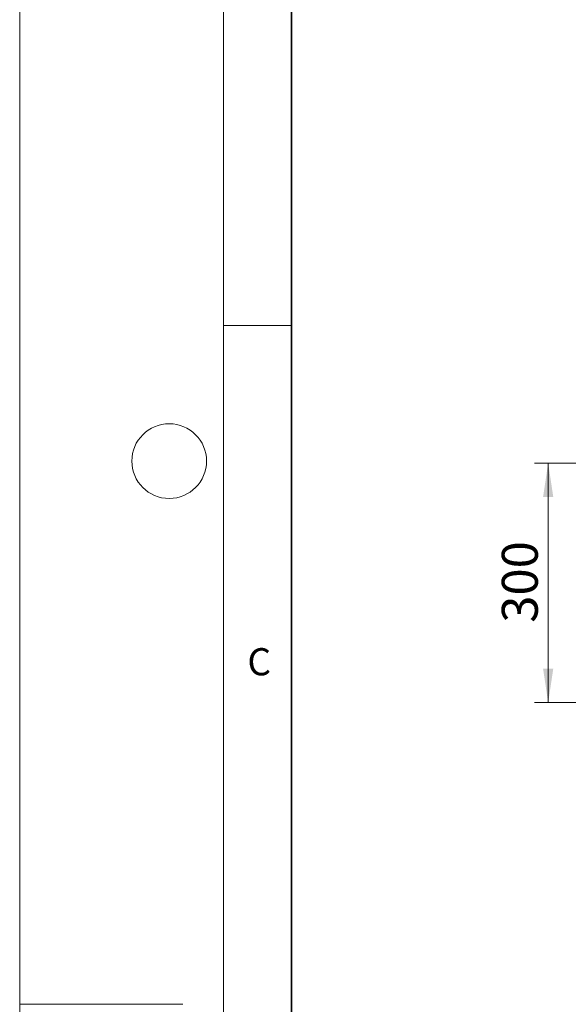
# Model space of a CAD drawing. Units: millimetres. Extents: x 0 to 420, y 0 to 297.
# Drawn here: x 0 to 40, y 148 to 221 of the extents above; entities that cross this region are included whole.
import ezdxf

# ---------------------------------------------------------------- set-up
doc = ezdxf.new("R2010")
doc.units = ezdxf.units.MM
doc.styles.add('SLDTEXTSTYLE0', font='TXT', dxfattribs={"width": 0.605})
doc.dimstyles.new('SLDDIMSTYLE0', dxfattribs={"dimtxt": 2.568319, "dimasz": 2.5, "dimexe": 0, "dimexo": 0.0625, "dimgap": 0.64208, "dimtad": 1, "dimlfac": 17, "dimrnd": 1e-09, "dimzin": 12, "dimdsep": 46, "dimtxsty": 'SLDTEXTSTYLE0', "dimsah": 1, "dimcen": 0.09, "dimadec": 0, "dimazin": 3, "dimtfac": 1, "dimtdec": 3, "dimtofl": 0, "dimtmove": 0, "dimatfit": 3, "dimfxl": 0, "dimfrac": 2, "dimtolj": 1, "dimtzin": 12, "dimarcsym": 0})

# ---------------------------------------------------------------- blocks, each defined once
blk = doc.blocks.new('_D_1')
at = {"color": 7, "linetype": 'Continuous', "lineweight": 0}
for p, q in [((45.883, 188.362), (37.891, 188.362)), ((38.891, 188.362), (38.891, 170.715)), ((45.883, 170.715), (37.891, 170.715))]:
    blk.add_line(p, q, dxfattribs=at)
at = {"color": 7, "linetype": 'Continuous', "lineweight": 18}
for points in [[(38.891, 188.362), (38.516, 185.862), (39.266, 185.862)], [(38.891, 170.715), (39.266, 173.215), (38.516, 173.215)]]:
    blk.add_solid(points, dxfattribs=at)
at = {"color": 7, "linetype": 'Continuous', "lineweight": 18, "insert": (35.48, 176.598), "char_height": 2.6458, "attachment_point": 1, "rotation": 90, "style": 'SLDTEXTSTYLE0'}
blk.add_mtext('300', dxfattribs=at)

msp = doc.modelspace()

# ---------------------------------------------------------------- linework, layer by layer
at = {"color": 7, "linetype": 'Continuous', "lineweight": 18}
for p, q in [((0, 0), (0, 297)), ((15, 292), (15, 5)), ((15, 198.5), (20, 198.5)), ((12, 148.5), (0, 148.5))]:
    msp.add_line(p, q, dxfattribs=at)
at = {"color": 7, "linetype": 'Continuous', "lineweight": 35}
msp.add_line((20, 287), (20, 10), dxfattribs=at)
at = {"color": 7, "linetype": 'Continuous', "lineweight": 18}
msp.add_circle((11, 188.5), 2.75, dxfattribs=at)

# ---------------------------------------------------------------- texts
at = {"color": 7, "linetype": 'Continuous', "lineweight": 18, "insert": (17.62748, 174.72619), "char_height": 2, "attachment_point": 2, "style": 'SLDTEXTSTYLE0'}
msp.add_mtext('C', dxfattribs=at)

# ---------------------------------------------------------------- dimensions: what is measured, and where the dimension line sits
at = {"color": 7, "linetype": 'Continuous', "lineweight": 18}
dim = msp.add_linear_dim(base=(38.89066, 170.71465), p1=(46.18296, 188.36171), p2=(46.18296, 170.71465), angle=90, dimstyle='SLDDIMSTYLE0', dxfattribs=at)
dim.commit()
dim.dimension.update_dxf_attribs({"geometry": '_D_1', "text_midpoint": (38.89066, 179.53818), "dimtype": 160})

doc.saveas('drawing.dxf')
